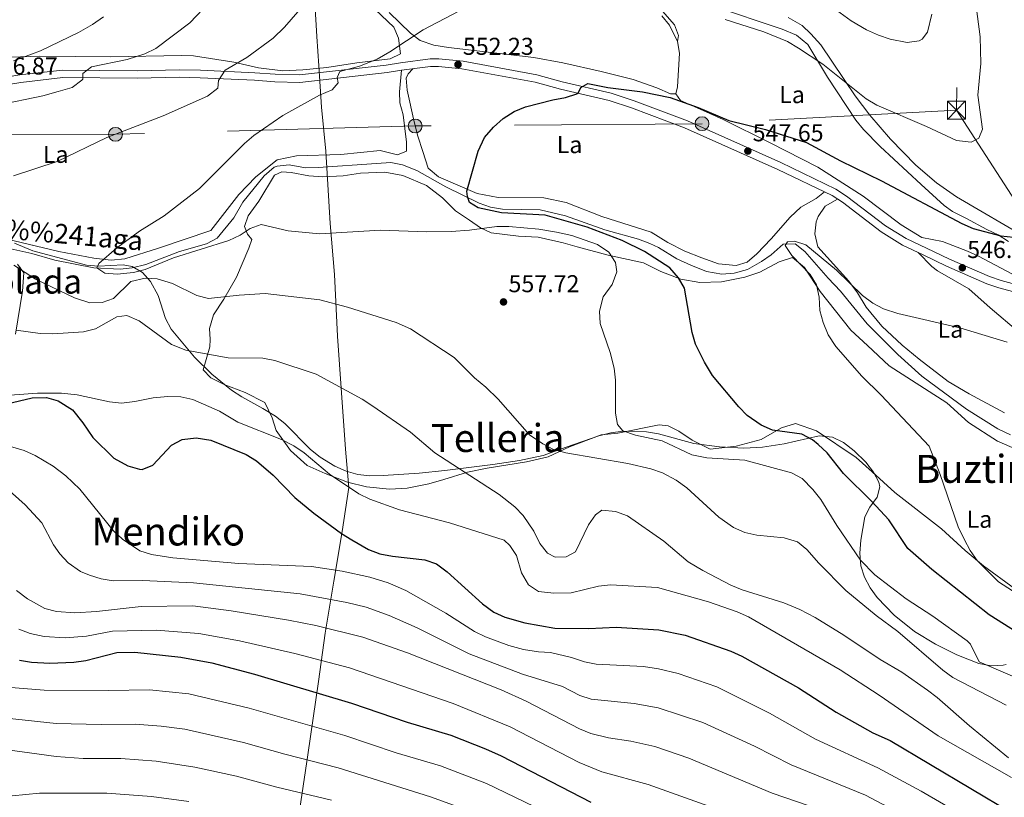
# Model space of a CAD drawing. Units: metres. Extents: x 600322 to 607196, y 4747671 to 4752401.
# Drawn here: x 604085 to 604489, y 4750489 to 4750808 of the extents above; entities that cross this region are included whole.
import ezdxf
from ezdxf.enums import TextEntityAlignment as Align

# ---------------------------------------------------------------- set-up
doc = ezdxf.new("R2010")
doc.units = ezdxf.units.M
doc.header["$MEASUREMENT"] = 0
doc.linetypes.add('DGN Style 3', pattern=[119.94234, 85.67309999999999, -34.26924])
doc.linetypes.add('DGN Style 7', pattern=[171.3462, 77.10579, -34.26924, 25.70193, -34.26924])
for name, color, linetype, lineweight in [('Nivel 1', 7, 'Continuous', 0), ('Nivel 11', 7, 'Continuous', 0), ('Nivel 21', 7, 'Continuous', 0), ('Nivel 32', 7, 'Continuous', 0), ('Nivel 35', 7, 'Continuous', 0), ('Nivel 36', 7, 'Continuous', 0), ('Nivel 37', 7, 'Continuous', 0), ('Nivel 4', 7, 'Continuous', 0), ('Nivel 41', 7, 'Continuous', 0), ('Nivel 43', 7, 'Continuous', 0), ('Nivel 45', 7, 'Continuous', 0), ('Nivel 48', 7, 'Continuous', 0), ('Nivel 5', 7, 'Continuous', 0), ('Nivel 57', 7, 'Continuous', 0), ('Nivel 7', 7, 'Continuous', 0)]:
    doc.layers.add(name, color=color, linetype=linetype, lineweight=lineweight)
doc.styles.add('Style-Arial', font='txt')
doc.styles.add('Style-Arial Narrow', font='txt')
doc.styles.add('Style-Times New Roman', font='txt')
doc.styles.add('Style-timesi', font='timesi.shx', dxfattribs={"bigfont": 'timesibig.shx'})

# ---------------------------------------------------------------- blocks, each defined once
blk = doc.blocks.new('5PATER')
at = {"layer": 'Nivel 7', "linetype": 'Continuous', "lineweight": 0}
h = blk.add_hatch(color=51, dxfattribs=at)
edge = h.paths.add_edge_path()
edge.add_ellipse((-0.003987893462181091, -0.002390062436461449), major_axis=(-1.095731442372465, -1.110710699892244), ratio=0.999422240966032, start_angle=0, end_angle=360)
blk = doc.blocks.new('5PELE')
at = {"layer": 'Nivel 32', "linetype": 'Continuous', "lineweight": 0}
h = blk.add_hatch(color=9, dxfattribs=at)
edge = h.paths.add_edge_path()
edge.add_arc((-0.00337272509932518, 0.000964602455496788), 2.85, 0, 360)
at = {"layer": 'Nivel 32', "color": 252, "linetype": 'Continuous', "lineweight": 0}
blk.add_circle((-0.00337272509932518, 0.000964602455496788, 0.00100000000009004), 2.85, dxfattribs=at)
blk = doc.blocks.new('5TME')
at = {"layer": 'Nivel 32', "color": 7, "linetype": 'Continuous', "lineweight": 0}
for p, q in [((-3.75, 3.75), (3.75, -3.75)), ((3.719999998807907, 3.779999999329448), (-3.719999998807907, -3.779999999329448))]:
    blk.add_line(p, q, dxfattribs=at)
at = {"layer": 'Nivel 32', "color": 7, "linetype": 'Continuous', "lineweight": 0, "flags": 128}
blk.add_lwpolyline([(-3.75, -3.75), (3.75, -3.75), (3.75, 3.75), (-3.75, 3.75), (-3.719999998807907, -3.779999999329448)], dxfattribs=at)

msp = doc.modelspace()

# ---------------------------------------------------------------- linework, layer by layer
at = {"layer": 'Nivel 1', "color": 7, "linetype": 'Continuous', "lineweight": 0, "flags": 128}
msp.add_lwpolyline([(604205.9899999984, 4750815.1), (604206.7399999984, 4750801.26), (604207.6000000015, 4750789.199999999), (604208.629999999, 4750772.199999999), (604210.4299999997, 4750754.18), (604212.1999999993, 4750724.359999999), (604214.0300000012, 4750703.42), (604215.2600000016, 4750678.16), (604216.8500000015, 4750654.810000001), (604218.5700000003, 4750631.710000001), (604219.9699999988, 4750615.98), (604217.1999999993, 4750597.800000001), (604213.6799999997, 4750577.460000001), (604210.1700000018, 4750556.1), (604207.4100000001, 4750536.27), (604203.0899999999, 4750506.140000001), (604199.2399999984, 4750480.34)], dxfattribs=at)
at = {"layer": 'Nivel 11', "color": 142, "linetype": 'DGN Style 3', "lineweight": 13}
msp.add_polyline3d([(604075.8900000006, 4750715.060000001, 557.07), (604089.5199999996, 4750712.01, 556.07), (604099, 4750709.290000001, 555.3000000000001), (604115.0100000016, 4750706.25, 554.54), (604125.8399999999, 4750705.699999999, 554.54), (604130.8299999982, 4750706.140000001, 554.54), (604136.4299999997, 4750707.6, 553.98), (604150.25, 4750712.869999999, 553.63), (604161.3299999982, 4750715.98, 553.02), (604165.7199999988, 4750718.380000001, 552.73), (604172.5700000003, 4750726.68, 552.41), (604176.3399999999, 4750733.140000001, 552.72), (604185.0399999991, 4750744.029999999, 552.4300000000001), (604189.25, 4750747.5, 552.16), (604190.379999999, 4750747.970000001, 552.11), (604195.3900000006, 4750748.51, 552.13), (604202.129999999, 4750747.34, 551.8100000000001), (604207.3200000003, 4750747.42, 551.65), (604231.3299999982, 4750749.040000001, 551.2), (604237.1400000006, 4750749.43, 550.59), (604242.0399999991, 4750748.51, 550.61), (604247.8000000007, 4750746.23, 550.3000000000001), (604259.7300000004, 4750739.460000001, 550.28), (604273.4600000009, 4750732.699999999, 549.86), (604278.1900000013, 4750731.140000001, 549.66), (604283.0399999991, 4750730.32, 549.42), (604291, 4750730.220000001, 548.76), (604298.620000001, 4750730.060000001, 547.54), (604308.9499999993, 4750727.52, 547.04), (604325.1999999993, 4750721.75, 546.94), (604338.9699999988, 4750717.970000001, 546.94), (604343.6700000018, 4750716.25, 546.94), (604347.1600000001, 4750714.59, 546.94), (604354.8000000007, 4750709.939999999, 546.63), (604360.5199999996, 4750707.25, 546.33), (604366.9299999997, 4750704.73, 546.33), (604373.3000000007, 4750703.65, 546.02), (604378.2800000012, 4750703.960000001, 545.76), (604383.870000001, 4750705.550000001, 545.48), (604389.6099999994, 4750708.83, 545.27), (604393.4899999984, 4750711.560000001, 545.11), (604398.4699999988, 4750715.92, 544.5), (604403.4499999993, 4750716.060000001, 543.9), (604407.4200000018, 4750712.84, 543.66), (604416.9899999984, 4750701.960000001, 542.98), (604422.0899999999, 4750696.609999999, 542.98), (604433.0700000003, 4750683.16, 542.07), (604445.5700000003, 4750670.540000001, 541.51), (604455.5500000007, 4750661.609999999, 541.1800000000001), (604473.8200000003, 4750648.140000001, 540.24), (604486.7399999984, 4750640.050000001, 539.9300000000001), (604491.9699999988, 4750637.609999999, 539.94)], dxfattribs=at)
at = {"layer": 'Nivel 21', "color": 7, "linetype": 'Continuous', "lineweight": 0}
msp.add_polyline3d([(604073.2300000004, 4750783.540000001, 566.53), (604084.6499999985, 4750785.42, 565.8000000000001), (604102.1799999997, 4750787.439999999, 565.19), (604132.9200000018, 4750787.16, 563.0600000000001), (604150.3599999994, 4750787.59, 561.24), (604158.879999999, 4750787.390000001, 560.02), (604181.3000000007, 4750786.33, 557.89), (604189.6700000018, 4750785.74, 556.67), (604199.6700000018, 4750785.42, 556.23), (604235.2300000004, 4750789.449999999, 554.24), (604241.1400000006, 4750790.439999999, 553.9300000000001), (604253.3000000007, 4750792.02, 552.67), (604256.9400000013, 4750792.040000001, 552.41), (604266.8599999994, 4750791.07, 551.66), (604297.2199999988, 4750785.439999999, 550.28), (604307.6400000006, 4750782.65, 550.28), (604327.7199999988, 4750777.960000001, 549.37), (604337.2100000009, 4750774.800000001, 549.39), (604359.1099999994, 4750766.6, 548.48), (604397.5599999987, 4750749.42, 547.57), (604420.129999999, 4750738.550000001, 547.24), (604424.5799999982, 4750735.66, 547.24), (604440.5, 4750723.49, 547.24), (604449.0199999996, 4750718.25, 547.24), (604457.3900000006, 4750714.33, 547.85), (604466.8900000006, 4750709.75, 547.54), (604483.3299999982, 4750702.560000001, 547.24), (604488.0599999987, 4750700.93, 547.24), (604501.1799999997, 4750697.460000001, 547.24)], dxfattribs=at)
at = {"layer": 'Nivel 21', "color": 7, "linetype": 'DGN Style 3', "lineweight": 0}
msp.add_polyline3d([(604073.6700000018, 4750780.470000001, 566.53), (604085.0799999982, 4750782.35, 565.8000000000001), (604102.3500000015, 4750784.34, 565.19), (604132.9499999993, 4750784.060000001, 563.0600000000001), (604150.3599999994, 4750784.49, 561.24), (604158.7699999996, 4750784.290000001, 560.02), (604181.120000001, 4750783.23, 557.89), (604189.5100000016, 4750782.640000001, 556.67), (604199.8000000007, 4750782.310000001, 556.23), (604235.6600000001, 4750786.380000001, 554.24), (604241.6000000015, 4750787.369999999, 553.9300000000001), (604253.5100000016, 4750788.92, 552.67), (604256.8000000007, 4750788.939999999, 552.41), (604266.4299999997, 4750788, 551.66), (604296.5399999991, 4750782.41, 550.28), (604306.8900000006, 4750779.640000001, 550.28), (604326.879999999, 4750774.970000001, 549.37), (604336.1799999997, 4750771.869999999, 549.39), (604357.9400000013, 4750763.74, 548.48), (604396.25, 4750746.609999999, 547.57), (604418.6099999994, 4750735.84, 547.24), (604422.8000000007, 4750733.119999999, 547.24), (604438.75, 4750720.93, 547.24), (604447.5500000007, 4750715.52, 547.24), (604456.0599999987, 4750711.529999999, 547.85), (604465.6000000015, 4750706.93, 547.54), (604482.1999999993, 4750699.67, 547.24), (604487.1499999985, 4750697.960000001, 547.24), (604500.620000001, 4750694.4, 547.24)], dxfattribs=at)
at = {"layer": 'Nivel 32', "color": 6, "linetype": 'DGN Style 7', "lineweight": 0, "extrusion": (0.04254235006775395, -0.06595202743759859, 0.9969154821385728), "elevation": -287051.225621623, "flags": 128}
msp.add_lwpolyline([(3083166.315457318, 3653340.382081565), (3083166.315457318, 3653212.455667559)], dxfattribs=at)
at = {"layer": 'Nivel 32', "color": 6, "linetype": 'DGN Style 7', "lineweight": 0}
for points in [[(604490.3500000015, 4751979.73, 583), (604485.1900000013, 4751852.91, 577.04), (604483.1900000013, 4751738.689999999, 570.65), (604481.5199999996, 4751560.380000001, 572.48), (604476.9899999984, 4751264.48, 595.34), (604472.3200000003, 4750951.66, 556.39), (604469.7399999984, 4750770.98, 557.91)], [(604469.7399999984, 4750770.98, 557.91), (604365.120000001, 4750765.41, 548.57), (604247.1700000018, 4750764.470000001, 552.63), (604123.9600000009, 4750761.040000001, 560), (603992.8599999994, 4750760.52, 568.12), (603817.870000001, 4750757.48, 583), (603747.3200000003, 4750755.890000001, 579.92)]]:
    msp.add_polyline3d(points, dxfattribs=at)
at = {"layer": 'Nivel 35', "color": 92, "linetype": 'DGN Style 3', "lineweight": 0}
for points in [[(604082.3999999985, 4750716.32, 558.29), (604089.9699999988, 4750713.16, 558.74), (604112.0899999999, 4750707.27, 558.44), (604117.0300000012, 4750706.859999999, 558.45), (604127.1099999994, 4750707.4, 558.75), (604130.7699999996, 4750706.73, 559.0500000000001), (604135.0599999987, 4750704.26, 559.79), (604138.4299999997, 4750700.51, 560.67), (604141.5500000007, 4750694.810000001, 561.51), (604144.5899999999, 4750685.310000001, 562.75), (604146.9200000018, 4750681.029999999, 563.3100000000001), (604156.5100000016, 4750669.529999999, 564.77), (604163.5899999999, 4750662.52, 565.67), (604171.6900000013, 4750655.9, 566.66), (604175.8900000006, 4750653.18, 567.33), (604184.620000001, 4750648.449999999, 568.94), (604189.8200000003, 4750645.26, 569.39), (604193.629999999, 4750642.18, 569.37), (604204.1700000018, 4750631.58, 568.99), (604208.1400000006, 4750628.34, 568.84), (604214.1099999994, 4750624.76, 568.66), (604218.7800000012, 4750622.68, 568.53), (604223.5799999982, 4750621.290000001, 568.38), (604228.4800000004, 4750620.76, 568.2), (604233.9600000009, 4750620.869999999, 567.84), (604248.8200000003, 4750621.77, 565.85), (604259.3599999994, 4750622.890000001, 564.52), (604279.1400000006, 4750625.42, 563.22), (604290.0599999987, 4750626.99, 562.11), (604299.7399999984, 4750629.029999999, 560.65), (604309.2699999996, 4750632.52, 558.74), (604322.6900000013, 4750637.130000001, 557.53), (604327.5799999982, 4750638.380000001, 556.9300000000001), (604332.5500000007, 4750639.040000001, 556.24), (604342.3099999987, 4750638.85, 555.09), (604347.1700000018, 4750637.939999999, 554.9300000000001), (604361.7300000004, 4750634.050000001, 555.13), (604372.2899999991, 4750632.630000001, 554.42), (604382.25, 4750632.029999999, 553.75), (604389.9299999997, 4750632.560000001, 553.25), (604398.8999999985, 4750633.859999999, 552.66), (604413.3399999999, 4750637.09, 550.01), (604418.8099999987, 4750636.640000001, 549.63), (604423.2800000012, 4750634.41, 549.5600000000001), (604427.6700000018, 4750630.93, 549.6), (604432.4100000001, 4750626.279999999, 549.74), (604435.6600000001, 4750622.199999999, 550.04)], [(604435.6600000001, 4750622.199999999, 550.04), (604437.75, 4750618.1, 550.53), (604438.2399999984, 4750616.15, 550.83), (604437.0700000003, 4750612.02, 552.5), (604434.0799999982, 4750607.880000001, 554.9300000000001), (604432.0599999987, 4750603.92, 556.3100000000001), (604430.370000001, 4750594.290000001, 557.0500000000001), (604430.0199999996, 4750589, 557.35), (604430.4299999997, 4750583.790000001, 557.61), (604431.879999999, 4750579.08, 557.83), (604434.25, 4750574.73, 558.04), (604437.1000000015, 4750570.699999999, 558.25), (604444.0599999987, 4750563.42, 558.61), (604452.5300000012, 4750556.77, 558.74), (604461.0500000007, 4750551.5, 558.34), (604469.8599999994, 4750547.109999999, 557.6), (604478.9200000018, 4750543.550000001, 556.79), (604483.9600000009, 4750542.65, 556.1800000000001), (604488.879999999, 4750542.93, 555.17), (604490.1700000018, 4750543.27, 554.79)]]:
    msp.add_polyline3d(points, dxfattribs=at)
at = {"layer": 'Nivel 36', "color": 92, "linetype": 'Continuous', "lineweight": 0}
for points in [[(604355.0599999987, 4750799.18, 553.63), (604355.5, 4750801.59, 553.9300000000001), (604353.7399999984, 4750806, 554.82), (604347.9600000009, 4750812.76, 556.07), (604347.3000000007, 4750815.57, 556.37), (604349.2199999988, 4750818.290000001, 556.37), (604353.2899999991, 4750818.040000001, 556.07), (604369.4400000013, 4750813.77, 556.37), (604398.0100000016, 4750804.300000001, 556.67), (604403.9400000013, 4750801.720000001, 556.67), (604408.5799999982, 4750797.93, 556.67), (604416.6900000013, 4750784.460000001, 555.72), (604428.3099999987, 4750766.92, 554.29), (604431.4899999984, 4750763.050000001, 554.13), (604438.3999999985, 4750755.99, 553.57), (604455.1600000001, 4750740.439999999, 552.41), (604464.6400000006, 4750731.810000001, 552.15), (604468.0300000012, 4750729.32, 551.8000000000001), (604473.6099999994, 4750726.59, 550.89), (604482.1600000001, 4750721.890000001, 550.59), (604486.8500000015, 4750719.74, 549.98), (604491.0599999987, 4750717.02, 549.99)], [(604230.7300000004, 4750812.359999999, 557.64), (604238.4299999997, 4750805.09, 556.98), (604240.3399999999, 4750800.57, 556.03), (604241.1600000001, 4750794.119999999, 555.17), (604236.870000001, 4750792.060000001, 554.85), (604223.1400000006, 4750790.390000001, 556.07), (604210.9299999997, 4750788.449999999, 556.98), (604201, 4750787.5, 557.65), (604192.7199999988, 4750787.189999999, 558.2), (604182.8299999982, 4750788.390000001, 559.07), (604172.620000001, 4750790.710000001, 559.95), (604156.0799999982, 4750793.25, 563.98), (604151.120000001, 4750793.48, 564.5600000000001), (604121.9400000013, 4750792.92, 567.9300000000001), (604092.8099999987, 4750793.130000001, 569.76), (604076.8500000015, 4750792.65, 570.98)], [(604348.6000000015, 4750809.790000001, 555.35), (604351.7399999984, 4750805.9, 555.0500000000001), (604355.0599999987, 4750799.18, 554.32), (604355.8099999987, 4750794.35, 553.69), (604354.9899999984, 4750780.5, 551.8000000000001), (604354.3399999999, 4750777.73, 551.5), (604352.129999999, 4750777.74, 551.5), (604346.4899999984, 4750780.109999999, 551.5), (604336.7600000016, 4750783.5, 552.41), (604323.620000001, 4750786.85, 552.41), (604307.8999999985, 4750790.449999999, 553.33), (604295.9100000001, 4750792.630000001, 553.63), (604260.8299999982, 4750796.66, 555.15), (604254.879999999, 4750797.65, 555.15), (604249.2199999988, 4750799.59, 555.46), (604245.2300000004, 4750802.619999999, 555.8100000000001), (604236.5100000016, 4750811.060000001, 556.98)], [(604499.7600000016, 4750717.779999999, 551.45), (604469.6900000013, 4750735.34, 552.24), (604461.5599999987, 4750741.16, 552.66), (604453.0399999991, 4750748.4, 553.3100000000001), (604442.5399999991, 4750759.060000001, 554.33), (604434.0599999987, 4750768.869999999, 555.34), (604428.0399999991, 4750776.82, 556.07), (604413.9899999984, 4750797.85, 557.28), (604409.879999999, 4750802.369999999, 557.89), (604406.2199999988, 4750805.74, 558.13), (604400.5500000007, 4750809.1, 558.45)], [(604241.6000000015, 4750787.369999999, 554.62), (604240.6799999997, 4750778.449999999, 554.32), (604240.8500000015, 4750774, 554.02), (604242.2199999988, 4750769, 553.1), (604243.5700000003, 4750757.810000001, 552.19), (604243.5700000003, 4750754.140000001, 551.89), (604239.9699999988, 4750752.65, 551.89), (604232.8099999987, 4750754.43, 551.89), (604216.6400000006, 4750752.689999999, 552.8000000000001), (604198.4299999997, 4750752.189999999, 553.41), (604190.3999999985, 4750750.52, 554.02), (604181.6799999997, 4750743.550000001, 554.02), (604174.7100000009, 4750736.26, 553.71), (604163.1999999993, 4750721.550000001, 554.32), (604141.629999999, 4750714.300000001, 555.54), (604127.879999999, 4750709.83, 554.9300000000001), (604122.1700000018, 4750709.390000001, 555.54), (604115.0300000012, 4750710.220000001, 556.15), (604100.629999999, 4750712.869999999, 556.75), (604078.9200000018, 4750718.15, 557.97)], [(604415.4100000001, 4750737.380000001, 547.32), (604412.0500000007, 4750734.619999999, 547.02), (604405.7699999996, 4750731.18, 547.02), (604401.2899999991, 4750726.960000001, 546.71), (604393.5500000007, 4750718.07, 546.71), (604387.620000001, 4750711.960000001, 546.71), (604383.7100000009, 4750708.52, 546.71), (604379.1000000015, 4750707.199999999, 546.41), (604371.8500000015, 4750707.869999999, 546.71), (604365.0799999982, 4750710.26, 547.02), (604358.0700000003, 4750713.1, 547.63), (604351.0599999987, 4750716.630000001, 547.9300000000001), (604344.1900000013, 4750720.83, 548.54), (604323.9800000004, 4750727.290000001, 548.54), (604309.2399999984, 4750732.98, 549.15), (604300.0700000003, 4750734.949999999, 549.15), (604281.3599999994, 4750735.040000001, 549.76), (604272.6700000018, 4750736.689999999, 550.36), (604256.7199999988, 4750743.51, 550.36), (604252.5399999991, 4750747.15, 551.89), (604250.3099999987, 4750753.93, 551.58), (604248.2399999984, 4750760.279999999, 552.19), (604246.7399999984, 4750766.140000001, 552.8000000000001), (604243.9600000009, 4750779.24, 553.41), (604243.5500000007, 4750784.140000001, 553.71), (604244.3000000007, 4750785.91, 553.71), (604246.2800000012, 4750787.98, 554.02)], [(604506.1900000013, 4750696.939999999, 547.85), (604497.1600000001, 4750701.199999999, 549.67), (604492.8200000003, 4750703.6, 550.37), (604478.7699999996, 4750710.99, 550.59), (604474.1999999993, 4750713.01, 550.88), (604463.9299999997, 4750716.949999999, 550.28), (604455.5300000012, 4750718.699999999, 549.67), (604446.9400000013, 4750723.83, 549.67), (604431.3200000003, 4750735.6, 549.67), (604412.7600000016, 4750747.560000001, 549.49), (604393.0899999999, 4750757.48, 550.45), (604373.870000001, 4750767.119999999, 550.89), (604365.5599999987, 4750770.779999999, 551.5), (604356.2100000009, 4750774.9, 551.2), (604354.3399999999, 4750777.73, 551.2)], [(604177, 4750723.199999999, 555.29), (604178.5700000003, 4750727.49, 555.29), (604182.9400000013, 4750733.529999999, 554.69), (604189.3299999982, 4750744.32, 554.08), (604192.3500000015, 4750745.609999999, 553.77), (604196.1999999993, 4750745.369999999, 553.77), (604203.5199999996, 4750744.02, 553.16), (604209.25, 4750743.6, 552.86), (604217.5399999991, 4750744.050000001, 552.25), (604224.7600000016, 4750745.119999999, 551.95), (604234.6499999985, 4750745.540000001, 551.64), (604242.0500000007, 4750744.16, 551.64), (604251.7899999991, 4750740.029999999, 551.64), (604258.4499999993, 4750735.01, 551.95), (604263.7199999988, 4750729.58, 553.16), (604269.4699999988, 4750725.75, 554.38), (604274.0199999996, 4750722.67, 555.9), (604278.3599999994, 4750720.540000001, 556.51), (604289.7300000004, 4750719.23, 556.82), (604297.8099999987, 4750718.810000001, 556.82), (604308.0899999999, 4750716.5, 556.82), (604313.8000000007, 4750714.83, 556.51), (604326.5500000007, 4750711.41, 554.99), (604341.0799999982, 4750708.18, 553.47), (604348.1700000018, 4750704.640000001, 552.25), (604356.3900000006, 4750701.48, 551.03), (604364.1700000018, 4750700.199999999, 549.51), (604373.1400000006, 4750700.41, 547.08), (604382.7800000012, 4750702.4, 545.5600000000001), (604388.9299999997, 4750704.35, 545.5600000000001), (604396.8500000015, 4750708.66, 545.25), (604402.379999999, 4750710.42, 545.25), (604407.1900000013, 4750706.27, 545.25), (604413.620000001, 4750696.42, 545.5600000000001), (604426.3599999994, 4750680.609999999, 544.95), (604433.0899999999, 4750674.26, 544.34), (604442.0899999999, 4750665.91, 544.34), (604465.8099999987, 4750650.68, 543.4300000000001), (604474.6900000013, 4750642.67, 543.12), (604486.5399999991, 4750634.92, 543.12), (604494.5899999999, 4750631.52, 542.51)], [(604489.4299999997, 4750646.65, 544.35), (604474.8900000006, 4750654.4, 544.58), (604466.3099999987, 4750659.540000001, 544.58), (604454.3200000003, 4750668.6, 544.58), (604447.370000001, 4750674.43, 544.63), (604438.9800000004, 4750682.23, 544.89), (604432.6400000006, 4750689.960000001, 545.13), (604429.1000000015, 4750695.939999999, 545.45), (604425.5300000012, 4750700.67, 545.82), (604412.7199999988, 4750714.880000001, 546.71), (604411.4899999984, 4750720.140000001, 546.71), (604411.9899999984, 4750725.050000001, 546.92), (604412.8500000015, 4750727.32, 547.02), (604415.8000000007, 4750731.5, 547.36), (604420.7699999996, 4750734.439999999, 547.02)], [(604210.2399999984, 4750621.640000001, 570.8100000000001), (604202.7600000016, 4750624.970000001, 570.51), (604195.870000001, 4750631.17, 570.21), (604190, 4750639.4, 569.29), (604188.3999999985, 4750644.49, 568.38), (604185.3599999994, 4750650.84, 568.08), (604177.2899999991, 4750654.939999999, 566.86), (604168.7100000009, 4750658.290000001, 566.86), (604163.1099999994, 4750661.029999999, 566.25), (604159.9600000009, 4750664.300000001, 565.95), (604162.8099999987, 4750673.720000001, 563.8100000000001), (604162.879999999, 4750676.76, 563.21), (604162.629999999, 4750681.25, 562.9), (604164.3299999982, 4750686.92, 562.6), (604168.5700000003, 4750693.310000001, 561.08), (604173.6999999993, 4750702.380000001, 558.64), (604178.8000000007, 4750714.290000001, 557.12), (604179.9800000004, 4750717.790000001, 556.21), (604178.25, 4750720, 555.29), (604177, 4750723.199999999, 555.29)], [(604453.9100000001, 4750712.529999999, 547.02), (604459.629999999, 4750706.77, 547.63), (604461.8599999994, 4750705.02, 547.73), (604474.8099999987, 4750697.619999999, 547.32), (604483.6000000015, 4750689.710000001, 547.22), (604495.2300000004, 4750679.890000001, 546.41)], [(604083.6999999993, 4750707.75, 559.86), (604086.2699999996, 4750704.15, 560.16)], [(604086.2699999996, 4750704.15, 560.16), (604085.7600000016, 4750696.609999999, 561.38), (604082.9299999997, 4750678.949999999, 565.34)], [(604493.5599999987, 4750574.4, 544.95), (604480.8599999994, 4750583.710000001, 545.25), (604473.2600000016, 4750590.040000001, 545.5600000000001), (604463.5100000016, 4750598.91, 546.47), (604444.4499999993, 4750613.84, 546.77), (604435.129999999, 4750622.369999999, 547.08), (604428.4499999993, 4750628.189999999, 547.69), (604412.1099999994, 4750639.25, 548.6), (604403.5, 4750642.199999999, 549.21), (604397.8299999982, 4750640.49, 549.82), (604389.3900000006, 4750635.720000001, 551.34), (604379.1499999985, 4750632.880000001, 552.25), (604368.4699999988, 4750631.66, 552.5600000000001), (604361.1000000015, 4750635.43, 552.5600000000001), (604355.629999999, 4750639.040000001, 552.5600000000001), (604351.1900000013, 4750641.220000001, 552.5600000000001), (604347.5300000012, 4750641.66, 552.86), (604330.4600000009, 4750638.220000001, 555.6), (604323.7100000009, 4750637.550000001, 557.42), (604310.6400000006, 4750632.66, 560.16), (604301.8900000006, 4750628.49, 560.77), (604292.9800000004, 4750626.41, 562.6), (604276.7800000012, 4750623.9, 563.8100000000001), (604268.6700000018, 4750622.27, 565.03), (604258.9400000013, 4750619.279999999, 566.25), (604252.7699999996, 4750617.48, 566.5500000000001), (604243.9299999997, 4750615.720000001, 567.16), (604236.6799999997, 4750615.24, 567.77), (604227.1400000006, 4750616.18, 568.99), (604219.4299999997, 4750618.119999999, 570.21), (604210.2399999984, 4750621.640000001, 570.8100000000001)]]:
    msp.add_polyline3d(points, dxfattribs=at)
at = {"layer": 'Nivel 4', "color": 30, "linetype": 'Continuous', "lineweight": 30, "flags": 128}
for points, elevation in [([(604351.8200000003, 4750706.24), (604341.4800000004, 4750712.85), (604332.2800000012, 4750717.449999999), (604317.879999999, 4750722.85), (604300.6799999997, 4750727.85), (604282.6799999997, 4750728.85), (604273.0799999982, 4750730.85), (604269.4800000004, 4750733.050000001), (604268.6799999997, 4750735.449999999), (604268.4800000004, 4750737.65), (604273.0199999996, 4750754.109999999), (604275.6900000013, 4750759.76), (604279.3900000006, 4750763.93), (604283.4100000001, 4750767.59), (604287.9400000013, 4750770.380000001), (604292.5599999987, 4750772.300000001), (604303.7800000012, 4750775.26), (604308.9299999997, 4750776.15), (604313.6700000018, 4750777.74), (604314.1600000001, 4750778.01), (604315.3299999982, 4750780.25), (604318.1600000001, 4750781.949999999), (604326.3399999999, 4750780.290000001), (604340.7100000009, 4750778.49), (604352.0500000007, 4750776.109999999), (604363.5599999987, 4750772.07), (604376.1000000015, 4750766.779999999), (604391.2100000009, 4750762.98), (604408.0300000012, 4750757.640000001), (604422.0199999996, 4750750.210000001), (604438.879999999, 4750742), (604471.9699999988, 4750724.35), (604476.5399999991, 4750722.300000001), (604487.9499999993, 4750719.32), (604493.129999999, 4750718.77)], 550), ([(604499.9200000018, 4750553.1), (604483.1000000015, 4750563.550000001), (604459.6400000006, 4750582.18), (604449.7800000012, 4750590.800000001), (604441.870000001, 4750602.710000001), (604434.9600000009, 4750610.210000001), (604423.3399999999, 4750621.720000001), (604416.5300000012, 4750630.140000001), (604412.9299999997, 4750633.58), (604410.5599999987, 4750635.48), (604406.1700000018, 4750637.91), (604394.0599999987, 4750639.550000001), (604389.4899999984, 4750641.550000001), (604383.7100000009, 4750645.540000001), (604380.2199999988, 4750649.119999999), (604369.4899999984, 4750661.92), (604366.1000000015, 4750667.359999999), (604362.4600000009, 4750674.779999999), (604361.129999999, 4750679.6), (604357.870000001, 4750697.779999999), (604355.4499999993, 4750702.140000001), (604351.8200000003, 4750706.24)], 550), ([(604071.1099999994, 4750648.33), (604089.75, 4750652.779999999), (604095.6499999985, 4750652.85), (604100.4600000009, 4750651.6), (604106.25, 4750647.880000001), (604110.5700000003, 4750642.5), (604114.6700000018, 4750636.439999999), (604123.3200000003, 4750627.960000001), (604129.0300000012, 4750624.9), (604133.870000001, 4750623.43), (604134.8999999985, 4750623.35), (604139.3500000015, 4750625.140000001), (604146.9400000013, 4750633.310000001), (604151.379999999, 4750635.609999999), (604157.129999999, 4750636.279999999), (604163.129999999, 4750635.380000001), (604177.6600000001, 4750629.540000001), (604181.8900000006, 4750626.869999999), (604188.8000000007, 4750621.029999999), (604197.75, 4750611.880000001), (604205.4899999984, 4750605.380000001), (604216.8599999994, 4750597.060000001), (604221.0899999999, 4750594.390000001), (604227.9600000009, 4750590.51), (604232.620000001, 4750588.710000001), (604237.9200000018, 4750587.74), (604251.1999999993, 4750586.27), (604255.8900000006, 4750584.540000001), (604260.3399999999, 4750581.279999999), (604274.879999999, 4750568.119999999), (604279.5100000016, 4750564.74), (604284.0799999982, 4750562.710000001), (604292.3200000003, 4750560.32), (604304.6700000018, 4750558.15), (604318.6000000015, 4750558.050000001), (604329.8399999999, 4750558.58), (604347.3500000015, 4750557.48), (604358.1600000001, 4750555.220000001), (604376.9499999993, 4750548.640000001), (604381.5, 4750546.57), (604404.75, 4750533.58), (604420.2699999996, 4750523.630000001), (604435.2699999996, 4750515.140000001), (604442.4100000001, 4750511.92), (604492.2399999984, 4750482.380000001)], 575), ([(604084.5799999982, 4750545.050000001), (604089.5, 4750544.119999999), (604096.9200000018, 4750543.82), (604106.8999999985, 4750544.15), (604111.8500000015, 4750544.859999999), (604124.5100000016, 4750548.18), (604131.9600000009, 4750548.23), (604150.8599999994, 4750546.279999999), (604163.6400000006, 4750543.84), (604181.0700000003, 4750539.24), (604221, 4750527.27), (604243.8299999982, 4750519.51), (604261.8599999994, 4750514.199999999), (604276.120000001, 4750508.609999999), (604282.5300000012, 4750505.68), (604319.4299999997, 4750486.619999999)], 600)]:
    msp.add_lwpolyline(points, dxfattribs=dict(at, elevation=elevation))
at = {"layer": 'Nivel 5', "color": 30, "linetype": 'Continuous', "lineweight": 0, "flags": 128}
for points, elevation in [([(604075.4200000018, 4750773.02), (604094.120000001, 4750776.880000001), (604100.4600000009, 4750778.66), (604106.1600000001, 4750780.34), (604110.1799999997, 4750783.310000001), (604110.5300000012, 4750783.720000001), (604110.6099999994, 4750786.040000001), (604114.1700000018, 4750788.720000001), (604128.8299999982, 4750791.779999999), (604136.0599999987, 4750794.140000001), (604140.5599999987, 4750796.34), (604154.5399999991, 4750806.84), (604162.9600000009, 4750815.619999999)], 565), ([(604329.5500000007, 4750660.040000001), (604328.9299999997, 4750665), (604327.3900000006, 4750671.33), (604323.2800000012, 4750683.33), (604322.9899999984, 4750688.33), (604324.5100000016, 4750694.23), (604328.2300000004, 4750699.32), (604330.120000001, 4750704.49), (604329.5100000016, 4750708.390000001), (604326.7800000012, 4750712.58), (604322.129999999, 4750715.710000001), (604311.5500000007, 4750719.41), (604305.2600000016, 4750720.84), (604297.9800000004, 4750722.040000001), (604285.75, 4750723.189999999), (604280.75, 4750723.189999999), (604269.5300000012, 4750721.689999999), (604262.0300000012, 4750721.17), (604251.7800000012, 4750720.98), (604232.9299999997, 4750721.66), (604207.8500000015, 4750720.1), (604194.9899999984, 4750721.33), (604183.8500000015, 4750723.970000001), (604179.3900000006, 4750722.33), (604175.2399999984, 4750719.550000001), (604170.5899999999, 4750717.42), (604147.7800000012, 4750710.24), (604136.2300000004, 4750705.460000001), (604131.379999999, 4750704.25), (604124.6799999997, 4750703.619999999), (604119.5599999987, 4750703.99), (604116.3099999987, 4750706.23), (604117.0700000003, 4750708.02), (604124.3999999985, 4750714.25), (604133.8000000007, 4750721.23), (604144.0399999991, 4750727.58), (604158.5599999987, 4750738.85), (604177.0199999996, 4750757.25), (604180.8200000003, 4750760.5), (604192.75, 4750768.76), (604207.7899999991, 4750777.15), (604213.0199999996, 4750779.300000001), (604215.5799999982, 4750782.25), (604215.0599999987, 4750784.359999999), (604216.2699999996, 4750786.85), (604224.3200000003, 4750788.98), (604231.5300000012, 4750791.880000001), (604236.75, 4750794.869999999), (604250.4499999993, 4750803.949999999), (604274.0599999987, 4750816.439999999)], 555), ([(604374.6499999985, 4750808.23), (604390.5799999982, 4750803.189999999), (604400.2899999991, 4750799.199999999), (604404.7800000012, 4750796.48), (604414.8000000007, 4750789.82), (604432.620000001, 4750775.57), (604436.9400000013, 4750773.050000001), (604457.370000001, 4750764.290000001), (604469.7899999991, 4750758.5), (604475.7899999991, 4750757.779999999), (604478.8999999985, 4750759.4), (604480.4299999997, 4750763.1), (604478.5700000003, 4750777.15), (604479.7699999996, 4750790.18), (604479.4800000004, 4750801.07), (604477.2399999984, 4750817.98)], 555), ([(604082.0100000016, 4750743.98), (604100.0100000016, 4750749.9), (604120.4499999993, 4750759.67), (604143.620000001, 4750768.68), (604161.7800000012, 4750776.73), (604166.0100000016, 4750780.02), (604166.3000000007, 4750783.16), (604169.0100000016, 4750787.390000001), (604177.9499999993, 4750792.57), (604188.7800000012, 4750800.560000001), (604193.5199999996, 4750805.050000001), (604201.7300000004, 4750814.460000001)], 560), ([(604418.870000001, 4750813.1), (604426.3999999985, 4750807.710000001), (604432.7100000009, 4750804.01), (604437.6700000018, 4750801.77), (604442.3999999985, 4750800.17), (604449.4499999993, 4750798.82), (604454.3599999994, 4750799.439999999), (604455.5799999982, 4750800.08), (604457.8200000003, 4750803.050000001), (604459.5799999982, 4750810.35)], 560), ([(604082.0399999991, 4750791.26), (604093.120000001, 4750795.380000001), (604108.7600000016, 4750802.84), (604114.5599999987, 4750806.119999999), (604119.0599999987, 4750809.380000001)], 570), ([(604507.7100000009, 4750563.84), (604487.0100000016, 4750577.18), (604478.1700000018, 4750585.9), (604475.3599999994, 4750590.029999999), (604472.9699999988, 4750594.470000001), (604470.4200000018, 4750599.77), (604462.9899999984, 4750621.310000001), (604458.4400000013, 4750632.92), (604438.8000000007, 4750653.880000001), (604430.870000001, 4750661.619999999), (604420.1400000006, 4750673.82), (604417, 4750678.699999999), (604414.879999999, 4750683.790000001), (604413.6000000015, 4750688.619999999), (604413.2399999984, 4750694.109999999), (604412.2100000009, 4750699.16), (604409.5899999999, 4750703.42), (604402.0799999982, 4750711.189999999), (604399.25, 4750715.310000001), (604400.2399999984, 4750716.93), (604403.129999999, 4750717.1), (604407.7399999984, 4750715.67), (604420.3500000015, 4750705.18), (604431.0599999987, 4750694.859999999), (604435.3500000015, 4750691.630000001)], 545), ([(604299.6099999994, 4750633.84), (604294.1999999993, 4750637.540000001), (604281.3000000007, 4750652.199999999), (604276.2199999988, 4750657.199999999), (604271.6000000015, 4750661.029999999), (604263.2600000016, 4750669.4), (604245.2300000004, 4750681.07), (604239.3900000006, 4750683.76), (604219.3500000015, 4750689.99), (604207.9499999993, 4750693.01), (604185.5700000003, 4750695.609999999), (604174.870000001, 4750694.98), (604162.2399999984, 4750693.609999999), (604157.379999999, 4750694.779999999), (604147.3500000015, 4750699.77), (604141.1799999997, 4750701.6), (604136.1900000013, 4750701.93), (604130.2399999984, 4750700.550000001), (604123.2100000009, 4750693.630000001), (604118.5, 4750691.98), (604113.4699999988, 4750691.800000001), (604107.1099999994, 4750693.84), (604091.129999999, 4750701.5), (604082.1400000006, 4750707.33)], 560), ([(604435.3500000015, 4750691.630000001), (604439.7800000012, 4750689.300000001), (604445.5899999999, 4750687.439999999), (604471.129999999, 4750681.48), (604490.6000000015, 4750675.6)], 545), ([(604304.7600000016, 4750587.300000001), (604301.6000000015, 4750588.99), (604298.4800000004, 4750592.9), (604296.0199999996, 4750597.970000001), (604291.6099999994, 4750604.43), (604288.1000000015, 4750608.01), (604281.7699999996, 4750613.060000001), (604255.2800000012, 4750630.18), (604245.25, 4750638.67), (604229.8000000007, 4750649.369999999), (604225.4200000018, 4750652.16), (604206.4899999984, 4750662.52), (604189.5500000007, 4750668.17), (604184.620000001, 4750669.050000001), (604170.3099999987, 4750669.17), (604152.8999999985, 4750672.41), (604146.9899999984, 4750674.75), (604133.7199999988, 4750684.41), (604128.6700000018, 4750686.57), (604124.5100000016, 4750686.07), (604115.7300000004, 4750681.15), (604110.879999999, 4750679.939999999), (604098.1999999993, 4750679.1), (604093.0300000012, 4750679.210000001), (604083.1000000015, 4750680.630000001)], 565), ([(604509.620000001, 4750531.210000001), (604479, 4750544.26), (604475.4400000013, 4750551.550000001), (604474.1799999997, 4750552.949999999), (604459.9800000004, 4750563.02), (604448.9899999984, 4750570.18), (604436.129999999, 4750580.02), (604430.3299999982, 4750586.140000001), (604420.4899999984, 4750600.34), (604413.9200000018, 4750610.939999999), (604410.6499999985, 4750615.109999999), (604406.2899999991, 4750619.57), (604401.8500000015, 4750621.91), (604382.6499999985, 4750627.119999999), (604367.0799999982, 4750628.08), (604360.9200000018, 4750629.41), (604348.7899999991, 4750635.07), (604337.7100000009, 4750637.449999999), (604332.4899999984, 4750639.17), (604330.4299999997, 4750641.83), (604329.5700000003, 4750646.51), (604329.5500000007, 4750660.040000001)], 555), ([(604201.5899999999, 4750630.210000001), (604197.2899999991, 4750633.01), (604192.2600000016, 4750635.630000001), (604174.2600000016, 4750642.84), (604166.6999999993, 4750647.23), (604155.7699999996, 4750652.119999999), (604150.879999999, 4750653.189999999), (604145.4899999984, 4750653.380000001), (604139.4600000009, 4750652.790000001), (604131.9200000018, 4750651.23), (604126.4299999997, 4750650.619999999), (604121.4600000009, 4750651.109999999), (604108.2800000012, 4750654.07), (604101.7399999984, 4750654.68), (604091.8500000015, 4750654.73), (604072.8599999994, 4750653.380000001)], 570), ([(604070.4200000018, 4750635.84), (604086.4400000013, 4750631.189999999), (604090.9400000013, 4750629.01), (604098.2899999991, 4750624.689999999), (604103.5799999982, 4750620.699999999), (604109.370000001, 4750615.189999999), (604123.1499999985, 4750598.109999999), (604126.8099999987, 4750594.73), (604134.0500000007, 4750589.939999999), (604138.8000000007, 4750588.369999999), (604147.5799999982, 4750586.970000001), (604174.6999999993, 4750584.76), (604204.629999999, 4750583.529999999), (604217.2100000009, 4750581.52), (604228.5, 4750579.029999999), (604236.0599999987, 4750576.82), (604243.3599999994, 4750573.59), (604259.8200000003, 4750564.32), (604271.5500000007, 4750556.82), (604276.0399999991, 4750554.609999999), (604285.6900000013, 4750551.07), (604291.7399999984, 4750549.42), (604297.8599999994, 4750548.369999999), (604302.8500000015, 4750548.07), (604311.4699999988, 4750546.130000001), (604316.7399999984, 4750544.290000001), (604321.6499999985, 4750543.359999999), (604341.0100000016, 4750542.41), (604347.2100000009, 4750541.48), (604355.2399999984, 4750539.439999999), (604371.1799999997, 4750533.99), (604392.8500000015, 4750523.24), (604411.7899999991, 4750512.560000001), (604437.3599999994, 4750500.720000001), (604455.1700000018, 4750491.189999999), (604471.9800000004, 4750481.390000001)], 580), ([(604490.1700000018, 4750526.439999999), (604468.1900000013, 4750537.84), (604464.1799999997, 4750540.83), (604445.5599999987, 4750556.779999999), (604436.7100000009, 4750563.290000001), (604424.1900000013, 4750573.58), (604413.1400000006, 4750584.779999999), (604408.1799999997, 4750590.4), (604404.3099999987, 4750593.550000001), (604398.8999999985, 4750595.26), (604387.6499999985, 4750596.300000001), (604382.6700000018, 4750597.5), (604378.1000000015, 4750599.52), (604371.9699999988, 4750603.699999999), (604358.870000001, 4750615.82), (604354.4200000018, 4750618.93), (604348.8399999999, 4750621.939999999), (604344.129999999, 4750623.66), (604334.5599999987, 4750625.790000001), (604309.1000000015, 4750630.23), (604304.0599999987, 4750631.58), (604299.6099999994, 4750633.84)], 560), ([(604492.3200000003, 4750496.73), (604462.2600000016, 4750513.85), (604438, 4750530.640000001), (604421.9699999988, 4750541.02), (604384.1900000013, 4750562.800000001), (604379.6099999994, 4750564.800000001), (604367.8099999987, 4750568.939999999), (604346.8599999994, 4750574.82), (604327.4899999984, 4750575.939999999), (604322.5199999996, 4750575.42), (604311.379999999, 4750572.68), (604304.2399999984, 4750572.550000001), (604297.8399999999, 4750573.26), (604293.8099999987, 4750575.869999999), (604290.870000001, 4750580.869999999), (604288.8599999994, 4750587.93), (604286.129999999, 4750592.1), (604283.7600000016, 4750594.310000001), (604261.3200000003, 4750601.35), (604240.7600000016, 4750606.810000001), (604228.4899999984, 4750611.08), (604224, 4750613.290000001), (604211.9100000001, 4750621.359999999), (604201.5899999999, 4750630.210000001)], 570), ([(604227.0799999982, 4750566.74), (604219.1000000015, 4750568.74), (604199.879999999, 4750572.279999999), (604156.0300000012, 4750576.779999999), (604135.0799999982, 4750577.75), (604123.0199999996, 4750577.57), (604118.120000001, 4750578.42), (604113.2600000016, 4750579.85), (604109.629999999, 4750581.35), (604104.5399999991, 4750584.99), (604101.0799999982, 4750588.609999999), (604098.5100000016, 4750592.369999999), (604093.7199999988, 4750601.369999999), (604086.8200000003, 4750608.869999999), (604079.0199999996, 4750615.77)], 585), ([(604491.0899999999, 4750504.85), (604475.129999999, 4750518.040000001), (604461.7899999991, 4750529.699999999), (604457.7899999991, 4750532.699999999), (604447.2100000009, 4750540), (604438.3900000006, 4750545.23), (604423.4699999988, 4750555.199999999), (604411.5700000003, 4750562.49), (604405.3299999982, 4750565.85), (604398.7600000016, 4750568.52), (604381.5899999999, 4750573.859999999), (604376.9899999984, 4750575.84), (604365.4600000009, 4750581.790000001), (604359.4499999993, 4750585.359999999), (604349.370000001, 4750593.93), (604334.4600000009, 4750604.310000001), (604329.4899999984, 4750606.109999999), (604323.9499999993, 4750606.640000001), (604321.2899999991, 4750604.67), (604318.4200000018, 4750600.560000001), (604313.0300000012, 4750589.540000001), (604309.2800000012, 4750587.41), (604304.7600000016, 4750587.300000001)], 565), ([(604083.2800000012, 4750573.59), (604087.7899999991, 4750570.189999999), (604094.870000001, 4750566.26), (604099.6999999993, 4750564.970000001), (604107.1999999993, 4750564.449999999), (604116.120000001, 4750564.93), (604134.4800000004, 4750567.050000001), (604155.75, 4750567.279999999), (604171.6000000015, 4750565.23), (604195.1000000015, 4750561.460000001), (604206.3599999994, 4750559.210000001), (604225.6600000001, 4750554.439999999), (604244.0399999991, 4750547.960000001), (604282.5599999987, 4750532.75), (604292.7699999996, 4750528.17), (604314.7300000004, 4750516.75), (604319.3500000015, 4750514.84), (604326.6499999985, 4750513.01), (604335.9100000001, 4750511.73), (604345.6799999997, 4750509.58), (604359.6600000001, 4750504.689999999), (604393.9499999993, 4750490.310000001), (604414.3099999987, 4750483.33)], 590), ([(604496.870000001, 4750453.84), (604488.7699999996, 4750457.15), (604484.1600000001, 4750459.550000001), (604470.5199999996, 4750469.189999999), (604450.7199999988, 4750480.67), (604439.379999999, 4750485.83), (604432.3200000003, 4750489.52), (604401.7699999996, 4750502), (604386.7300000004, 4750509.65), (604365.4200000018, 4750519.34), (604347.0799999982, 4750525.439999999), (604337.2100000009, 4750527.140000001), (604319.6000000015, 4750528.949999999), (604314.879999999, 4750530.52), (604307.7699999996, 4750534.199999999), (604291.3299999982, 4750539.210000001), (604269.3399999999, 4750547.609999999), (604248.0599999987, 4750558.32), (604236.4800000004, 4750563.34), (604227.0799999982, 4750566.74)], 585), ([(604272.4600000009, 4750482.029999999), (604253.4600000009, 4750488.810000001), (604215.5500000007, 4750500.710000001), (604193.6000000015, 4750506.34), (604176.6600000001, 4750511.18), (604152.4800000004, 4750516.6), (604142.8000000007, 4750517.85), (604132.0599999987, 4750518.68), (604118.0899999999, 4750518.550000001), (604099.620000001, 4750519.01), (604070.0599999987, 4750522.18), (604048.7100000009, 4750527.869999999), (604043.9100000001, 4750529.67), (604034.6099999994, 4750535.07), (604025.6099999994, 4750541.67), (604011.5100000016, 4750549.470000001), (604006.7100000009, 4750551.27), (603996.2100000009, 4750553.07), (603980.6099999994, 4750554.27), (603975.2100000009, 4750555.17), (603956.3099999987, 4750556.970000001), (603942.3000000007, 4750557.93), (603938.379999999, 4750558.720000001)], 610), ([(604381.3599999994, 4750480.17), (604342.9200000018, 4750493.93), (604323.9299999997, 4750499.109999999), (604314.5799999982, 4750502.98), (604286.1999999993, 4750517.58), (604262.8099999987, 4750527.140000001), (604220.120000001, 4750541.82), (604197.7399999984, 4750547.75), (604174.9499999993, 4750552.949999999), (604158.2399999984, 4750555.99), (604140.6999999993, 4750557.300000001), (604122.8000000007, 4750556.84), (604112.0199999996, 4750554.859999999), (604103.3099999987, 4750554.18), (604094.6499999985, 4750554.710000001), (604088.879999999, 4750555.9), (604084.2199999988, 4750557.710000001)], 595), ([(604075.7199999988, 4750534.16), (604094.629999999, 4750532.699999999), (604121.0700000003, 4750532.51), (604137.8999999985, 4750532.85), (604154.1499999985, 4750531.119999999), (604178.870000001, 4750525.210000001), (604218.2699999996, 4750513.99), (604239.4200000018, 4750506.970000001), (604257.6600000001, 4750501.5), (604276.5700000003, 4750494.300000001), (604315.7199999988, 4750475.42)], 605), ([(604054.5399999991, 4750511.619999999), (604099.620000001, 4750505.359999999), (604110.7199999988, 4750504.609999999), (604126.2100000009, 4750504.52), (604140.7699999996, 4750503.449999999), (604156.5599999987, 4750501.08), (604173.6600000001, 4750497.359999999), (604190.2800000012, 4750492.76), (604212.8200000003, 4750487.42)], 615), ([(604081.4400000013, 4750489.25), (604092.7300000004, 4750490.34), (604120.370000001, 4750490.35), (604138.7399999984, 4750489.01), (604154.0799999982, 4750486.85)], 620)]:
    msp.add_lwpolyline(points, dxfattribs=dict(at, elevation=elevation))
at = {"layer": 'Nivel 57', "color": 92, "linetype": 'DGN Style 3', "lineweight": 0}
msp.add_polyline3d([(604490.1700000018, 4750543.27, 554.79), (604488.879999999, 4750542.93, 555.17), (604483.9600000009, 4750542.65, 556.1800000000001), (604478.9200000018, 4750543.550000001, 556.79), (604469.8599999994, 4750547.109999999, 557.6), (604461.0500000007, 4750551.5, 558.34), (604452.5300000012, 4750556.77, 558.74), (604444.0599999987, 4750563.42, 558.61), (604437.1000000015, 4750570.699999999, 558.25), (604434.25, 4750574.73, 558.04), (604431.879999999, 4750579.08, 557.83), (604430.4299999997, 4750583.790000001, 557.61), (604430.0199999996, 4750589, 557.35), (604430.370000001, 4750594.290000001, 557.0500000000001), (604432.0599999987, 4750603.92, 556.3100000000001), (604434.0799999982, 4750607.880000001, 554.9300000000001), (604437.0700000003, 4750612.02, 552.5), (604438.2399999984, 4750616.15, 550.83), (604437.75, 4750618.1, 550.53), (604435.6600000001, 4750622.199999999, 550.04), (604432.4100000001, 4750626.279999999, 549.74), (604427.6700000018, 4750630.93, 549.6), (604423.2800000012, 4750634.41, 549.5600000000001), (604418.8099999987, 4750636.640000001, 549.63), (604413.3399999999, 4750637.09, 550.01), (604398.8999999985, 4750633.859999999, 552.66), (604389.9299999997, 4750632.560000001, 553.25), (604382.25, 4750632.029999999, 553.75), (604372.2899999991, 4750632.630000001, 554.42), (604361.7300000004, 4750634.050000001, 555.13), (604347.1700000018, 4750637.939999999, 554.9300000000001), (604342.3099999987, 4750638.85, 555.09), (604332.5500000007, 4750639.040000001, 556.24), (604327.5799999982, 4750638.380000001, 556.9300000000001), (604322.6900000013, 4750637.130000001, 557.53), (604309.2699999996, 4750632.52, 558.74), (604299.7399999984, 4750629.029999999, 560.65), (604290.0599999987, 4750626.99, 562.11), (604279.1400000006, 4750625.42, 563.22), (604259.3599999994, 4750622.890000001, 564.52), (604248.8200000003, 4750621.77, 565.85), (604233.9600000009, 4750620.869999999, 567.84), (604228.4800000004, 4750620.76, 568.2), (604223.5799999982, 4750621.290000001, 568.38), (604218.7800000012, 4750622.68, 568.53), (604214.1099999994, 4750624.76, 568.66), (604208.1400000006, 4750628.34, 568.84), (604204.1700000018, 4750631.58, 568.99), (604193.629999999, 4750642.18, 569.37), (604189.8200000003, 4750645.26, 569.39), (604184.620000001, 4750648.449999999, 568.94), (604175.8900000006, 4750653.18, 567.33), (604171.6900000013, 4750655.9, 566.66), (604163.5899999999, 4750662.52, 565.67), (604156.5100000016, 4750669.529999999, 564.77), (604146.9200000018, 4750681.029999999, 563.3100000000001), (604144.5899999999, 4750685.310000001, 562.75), (604141.5500000007, 4750694.810000001, 561.51), (604138.4299999997, 4750700.51, 560.67), (604135.0599999987, 4750704.26, 559.79), (604130.7699999996, 4750706.73, 559.0500000000001), (604127.1099999994, 4750707.4, 558.75), (604117.0300000012, 4750706.859999999, 558.45), (604112.0899999999, 4750707.27, 558.44), (604089.9699999988, 4750713.16, 558.74), (604082.3999999985, 4750716.32, 558.29)], dxfattribs=at)

# ---------------------------------------------------------------- block references
at = {"layer": 'Nivel 32', "color": 7, "linetype": 'Continuous', "lineweight": 0}
msp.add_blockref('5TME', (604469.7399999984, 4750770.98, 557.91), dxfattribs=at)
at = {"layer": 'Nivel 32', "color": 252, "linetype": 'Continuous', "lineweight": 0}
for p in [(604247.1700000018, 4750764.470000001, 552.63), (604365.120000001, 4750765.41, 548.57), (604123.9600000009, 4750761.040000001, 560)]:
    msp.add_blockref('5PELE', p, dxfattribs=at)
at = {"layer": 'Nivel 7', "color": 51, "linetype": 'Continuous', "lineweight": 0}
for p in [(604264.8000000007, 4750789.699999999, 552.23), (604383.9499999993, 4750754.17, 547.65), (604472.1400000006, 4750706.210000001, 546.6800000000001), (604283.5100000016, 4750692.17, 557.72)]:
    msp.add_blockref('5PATER', p, dxfattribs=at)

# ---------------------------------------------------------------- texts
at = {"layer": 'Nivel 37', "color": 92, "linetype": 'Continuous', "lineweight": 0, "style": 'Style-Arial Narrow'}
for p in [(604402.1151858717, 4750777.349979999, 552.11), (604310.6551858746, 4750756.809979999, 550.12), (604099.3951858729, 4750752.79998, 559.5500000000001), (604467.2251858748, 4750680.95998, 544.34), (604479.1651858725, 4750602.87998, 544.34)]:
    msp.add_text('La', height=6.99996, dxfattribs=at).set_placement(p, align=Align.MIDDLE_CENTER)
at = {"layer": 'Nivel 41', "color": 7, "linetype": 'Continuous', "lineweight": 0, "style": 'Style-Arial'}
for s, p in [('552.23', (604266.7899999991, 4750793.699999999, 552.23)), ('566.87', (604071.0799999982, 4750785.609999999, 566.87)), ('547.65', (604385.9400000013, 4750758.17, 547.65)), ('546.68', (604474.129999999, 4750710.210000001, 546.6800000000001)), ('557.72', (604285.5599999987, 4750696.17, 557.72))]:
    msp.add_text(s, height=6.99996, dxfattribs=at).set_placement(p)
at = {"layer": 'Nivel 43', "color": 142, "linetype": 'Continuous', "lineweight": 0, "style": 'Style-timesi'}
msp.add_text('Regata de la O%%241aga', height=7.999980000000001, rotation=354.9680000110576, dxfattribs=at).set_placement((604005.6600000001, 4750724.640000001))
at = {"layer": 'Nivel 45', "color": 7, "linetype": 'Continuous', "lineweight": 0, "style": 'Style-Times New Roman'}
for s, p in [('Telleria', (604281.12870216, 4750636.269979998)), ('Buztin', (604476.3275400512, 4750623.579979999)), ('Mendiko', (604145.674405612, 4750597.849979999))]:
    msp.add_text(s, height=11.49996, dxfattribs=at).set_placement(p, align=Align.MIDDLE_CENTER)
at = {"layer": 'Nivel 48', "color": 6, "linetype": 'Continuous', "lineweight": 0, "style": 'Style-Arial Narrow'}
msp.add_text('Isleta masa arbolada', height=9.99996, dxfattribs=at).set_placement((604044.0036073439, 4750700.599979999, 565), align=Align.MIDDLE_CENTER)

doc.saveas('drawing.dxf')
